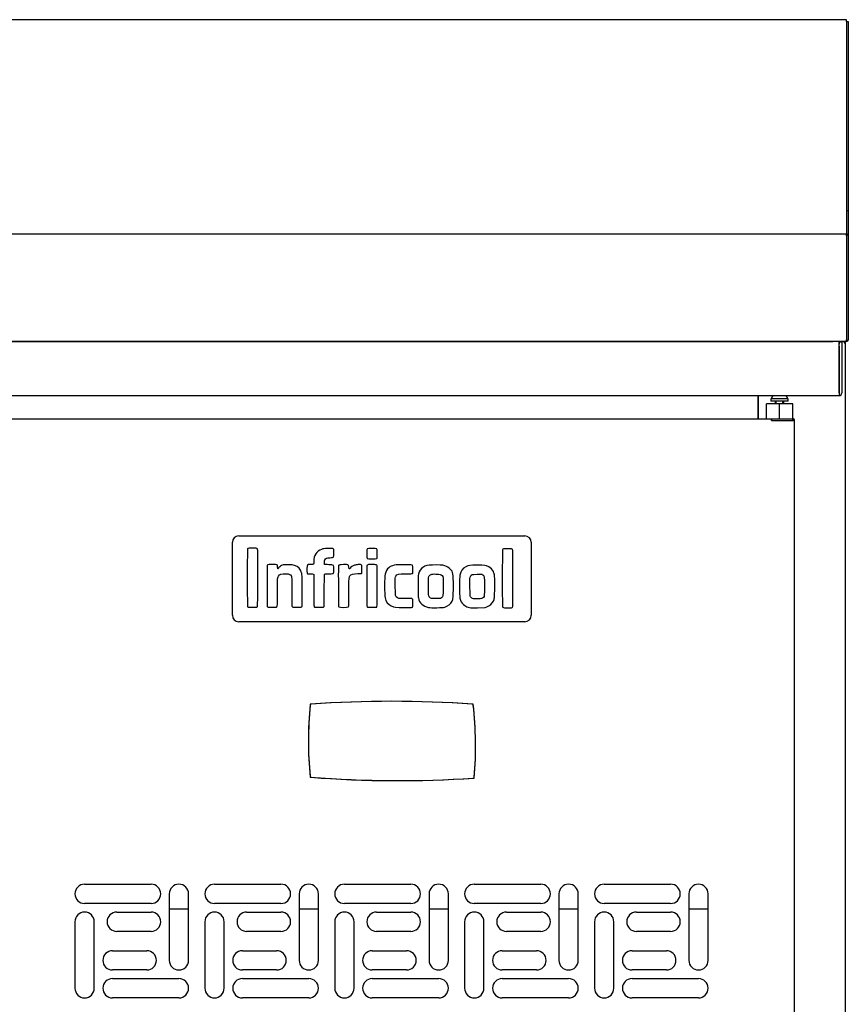
# Model space of a CAD drawing. Units: millimetres. Extents: x 11929 to 29329, y 1005 to 13770.
# Drawn here: x 21288 to 21674, y 3303 to 3762 of the extents above; entities that cross this region are included whole.
import ezdxf

# ---------------------------------------------------------------- set-up
doc = ezdxf.new("R2010")
doc.units = ezdxf.units.MM
doc.layers.add('Default', color=7, linetype='Continuous')
doc.layers.add('DV13_0', color=7, linetype='Continuous')

# ---------------------------------------------------------------- blocks, each defined once
blk = doc.blocks.new('SE12')
at = {"layer": 'DV13_0', "color": 7}
for p, q in [((3628.35, -2092.88), (1669.95, -2092.88)), ((3628.35, -2093.69), (3628.35, -2092.88)), ((3628.35, -2093.69), (3628.35, -2182.83)), ((3628.35, -2094.46), (3628.35, -2094.46)), ((3628.36, -2093.68), (3629.16, -2093.68)), ((3628.36, -2093.68), (3628.36, -2181.88)), ((3629.16, -2093.68), (3629.16, -2181.88)), ((3628.35, -2182.83), (3628.35, -2182.84)), ((3628.35, -2182.84), (3628.35, -2192.88)), ((3628.36, -2181.88), (3629.16, -2181.88)), ((3628.36, -2181.88), (3628.36, -2192.88)), ((3629.16, -2181.88), (3629.16, -2192.88)), ((3628.35, -2192.88), (1669.95, -2192.88)), ((3628.35, -2192.88), (3628.35, -2192.88)), ((3628.35, -2193.69), (3628.35, -2192.88)), ((3628.35, -2193.69), (3628.35, -2242.07)), ((3628.36, -2192.88), (3629.16, -2192.88)), ((3628.36, -2192.88), (3628.36, -2192.88)), ((3628.36, -2193.69), (3628.36, -2242.08)), ((3629.16, -2192.88), (3629.16, -2193.69)), ((3629.16, -2193.69), (3629.16, -2242.08)), ((3628.34, -2242.88), (1669.97, -2242.88)), ((1676.4, -2242.89), (3621.91, -2242.89)), ((3246.77, -2242.88), (3246.77, -2242.89)), ((3614.16, -2242.88), (3614.16, -2242.89)), ((3614.96, -2242.89), (3614.96, -2242.88)), ((3628.35, -2242.89), (3614.96, -2242.89)), ((3624.91, -2242.89), (3624.91, -2244.1)), ((3624.91, -2266.89), (3624.91, -2244.1)), ((3624.92, -2245.1), (3624.92, -2243.1)), ((3624.92, -2243.1), (3626.12, -2243.1)), ((3626.12, -2243.1), (3626.12, -2245.1)), ((3627.17, -2243.07), (3627.17, -2242.89)), ((3627.17, -2243.07), (3627.17, -2243.5)), ((3627.17, -2243.5), (3627.78, -2243.5)), ((3627.18, -2243.49), (3627.6, -2243.07)), ((3627.78, -2902.3), (3627.78, -2243.5)), ((3628.36, -2242.08), (3628.35, -2242.08)), ((3628.35, -2242.09), (3628.35, -2242.89)), ((3628.36, -2242.09), (3628.93, -2242.65)), ((3624.92, -2245.1), (3624.92, -2266.89)), ((3626.12, -2245.1), (3626.12, -2266.89)), ((3624.91, -2266.89), (3624.91, -2268.1)), ((1673.31, -2268.1), (3624.91, -2268.1)), ((3587.07, -2268.1), (3587.07, -2278.89)), ((3587.17, -2278.89), (3587.17, -2268.1)), ((3597.09, -2271.89), (3591.05, -2271.89)), ((3591.05, -2278.89), (3591.05, -2271.89)), ((3601.07, -2269.69), (3593.07, -2269.69)), ((3593.07, -2269.69), (3593.07, -2270.69)), ((3601.07, -2270.69), (3593.07, -2270.69)), ((3595.07, -2270.69), (3595.07, -2271.89)), ((3595.5, -2271.89), (3595.5, -2270.69)), ((3603.25, -2271.89), (3597.09, -2271.89)), ((3597.09, -2278.89), (3597.09, -2271.89)), ((3598.64, -2271.89), (3598.64, -2270.69)), ((3599.07, -2271.89), (3599.07, -2270.69)), ((3601.07, -2270.69), (3601.07, -2269.69)), ((3603.25, -2278.89), (3603.25, -2271.89)), ((3238.38, -2278.89), (3593.36, -2278.89)), ((3593.35, -2279.13), (3593.35, -2279.7)), ((3593.35, -2279.7), (3593.93, -2279.7)), ((3593.36, -2278.89), (3603.19, -2278.89)), ((3593.36, -2279.69), (3593.36, -2278.89)), ((3593.36, -2279.69), (3603.19, -2279.69)), ((3593.57, -2279.69), (3593.57, -2279.7)), ((3593.93, -2279.7), (3603.83, -2279.7)), ((3600.57, -2279.7), (3600.57, -2279.69)), ((3603.19, -2278.89), (3603.26, -2278.89)), ((3603.19, -2278.89), (3603.19, -2279.69)), ((3603.19, -2279.69), (3603.26, -2279.69)), ((3603.26, -2279.69), (3603.26, -2278.89)), ((3603.27, -2279.69), (3603.83, -2279.13)), ((3603.83, -2279.7), (3604.07, -2279.7)), ((3604.07, -2874.1), (3604.07, -2279.7)), ((3344.81, -2333.52), (3478.24, -2333.52)), ((3341.81, -2370.52), (3341.81, -2336.52)), ((3467.77, -2339.96), (3467.75, -2353.08)), ((3468.05, -2339.73), (3467.77, -2339.96)), ((3481.24, -2336.52), (3481.24, -2370.52)), ((3409.2, -2344.05), (3409.2, -2344.05)), ((3365.48, -2346.95), (3364.79, -2347.32)), ((3367.7, -2346.96), (3365.48, -2346.95)), ((3404.8, -2347.11), (3404.53, -2347.33)), ((3404.53, -2347.33), (3404.53, -2356.89)), ((3376.75, -2350.73), (3376.93, -2351.16)), ((3376.93, -2351.16), (3378.12, -2351.16)), ((3379.57, -2351.34), (3379.82, -2351.51)), ((3379.82, -2351.51), (3379.82, -2358.96)), ((3456.01, -2351.44), (3458.23, -2351.44)), ((3458.23, -2351.44), (3458.64, -2351.75)), ((3357.99, -2356.8), (3357.99, -2366.38)), ((3419.39, -2362.67), (3418.81, -2362.36)), ((3422.45, -2362.67), (3419.39, -2362.67)), ((3438.89, -2362.73), (3436.86, -2362.77)), ((3439.34, -2362.38), (3438.89, -2362.73)), ((3357.99, -2366.38), (3358.26, -2366.6)), ((3362.36, -2366.71), (3362.36, -2366.71)), ((3425.9, -2366.7), (3425.9, -2366.7)), ((3456.19, -2367.02), (3459.71, -2366.99)), ((3459.71, -2366.99), (3460.5, -2366.68)), ((3478.24, -2373.52), (3344.81, -2373.52)), ((3272.87, -2495.91), (3303.87, -2495.91)), ((3333.47, -2495.91), (3364.47, -2495.91)), ((3394.07, -2495.91), (3425.07, -2495.91)), ((3454.67, -2495.91), (3485.67, -2495.91)), ((3515.27, -2495.91), (3546.27, -2495.91)), ((3312.37, -2500.41), (3312.37, -2531.41)), ((3321.37, -2531.41), (3321.37, -2500.41)), ((3372.97, -2500.41), (3372.97, -2531.41)), ((3381.97, -2531.41), (3381.97, -2500.41)), ((3433.57, -2500.41), (3433.57, -2531.41)), ((3442.57, -2531.41), (3442.57, -2500.41)), ((3494.17, -2500.41), (3494.17, -2531.41)), ((3503.17, -2531.41), (3503.17, -2500.41)), ((3554.77, -2500.41), (3554.77, -2531.41)), ((3563.77, -2531.41), (3563.77, -2500.41)), ((3303.87, -2504.91), (3272.87, -2504.91)), ((3364.47, -2504.91), (3333.47, -2504.91)), ((3425.07, -2504.91), (3394.07, -2504.91)), ((3485.67, -2504.91), (3454.67, -2504.91)), ((3546.27, -2504.91), (3515.27, -2504.91)), ((3287.87, -2508.91), (3303.87, -2508.91)), ((3312.37, -2507.34), (3321.37, -2507.34)), ((3348.47, -2508.91), (3364.47, -2508.91)), ((3372.97, -2507.34), (3381.97, -2507.34)), ((3409.07, -2508.91), (3425.07, -2508.91)), ((3433.57, -2507.34), (3442.57, -2507.34)), ((3469.67, -2508.91), (3485.67, -2508.91)), ((3494.17, -2507.34), (3503.17, -2507.34)), ((3530.27, -2508.91), (3546.27, -2508.91)), ((3554.77, -2507.34), (3563.77, -2507.34)), ((3268.37, -2513.41), (3268.37, -2544.41)), ((3277.37, -2544.41), (3277.37, -2513.41)), ((3328.97, -2513.41), (3328.97, -2544.41)), ((3337.97, -2544.41), (3337.97, -2513.41)), ((3389.57, -2513.41), (3389.57, -2544.41)), ((3398.57, -2544.41), (3398.57, -2513.41)), ((3450.17, -2513.41), (3450.17, -2544.41)), ((3459.17, -2544.41), (3459.17, -2513.41)), ((3510.77, -2513.41), (3510.77, -2544.41)), ((3519.77, -2544.41), (3519.77, -2513.41)), ((3303.87, -2517.91), (3287.87, -2517.91)), ((3364.47, -2517.91), (3348.47, -2517.91)), ((3425.07, -2517.91), (3409.07, -2517.91)), ((3485.67, -2517.91), (3469.67, -2517.91)), ((3546.27, -2517.91), (3530.27, -2517.91)), ((3285.87, -2526.91), (3301.87, -2526.91)), ((3346.47, -2526.91), (3362.47, -2526.91)), ((3407.07, -2526.91), (3423.07, -2526.91)), ((3467.67, -2526.91), (3483.67, -2526.91)), ((3528.27, -2526.91), (3544.27, -2526.91)), ((3301.87, -2535.91), (3285.87, -2535.91)), ((3362.47, -2535.91), (3346.47, -2535.91)), ((3423.07, -2535.91), (3407.07, -2535.91)), ((3483.67, -2535.91), (3467.67, -2535.91)), ((3544.27, -2535.91), (3528.27, -2535.91)), ((3285.87, -2539.91), (3316.87, -2539.91)), ((3346.47, -2539.91), (3377.47, -2539.91)), ((3407.07, -2539.91), (3438.07, -2539.91)), ((3467.67, -2539.91), (3498.67, -2539.91)), ((3528.27, -2539.91), (3559.27, -2539.91)), ((3316.87, -2548.91), (3285.87, -2548.91)), ((3377.47, -2548.91), (3346.47, -2548.91)), ((3438.07, -2548.91), (3407.07, -2548.91)), ((3498.67, -2548.91), (3467.67, -2548.91)), ((3559.27, -2548.91), (3528.27, -2548.91))]:
    blk.add_line(p, q, dxfattribs=at)
for centre, radius, start, end in [((3628.35, -2193.69), 0.813, 0, 90), ((3628.35, -2193.69), 0.013, 0, 90), ((3614.96, -2242.08), 0.81, 260.9875, 270), ((3627.17, -2243.5), 0.0103, 45.3597, 89.2265), ((3627.17, -2243.5), 0.01, 0, 45), ((3627.17, -2243.5), 0.61, 0, 45), ((3609.94, -2242.11), 18.41, 357.6192, 0.1411), ((3628.35, -2242.08), 0.0103, 270.9511, 314.5995), ((3628.35, -2242.07), 0.814, 270.1273, 314.8727), ((3628.35, -2242.08), 0.01, 315, 0), ((3628.35, -2242.08), 0.81, 315, 360), ((3624.91, -2266.89), 1.21, 270, 0), ((3624.91, -2266.89), 0.01, 270, 0), ((3595.32, -2269.69), 2, 127.3447, 180), ((3598.82, -2269.69), 2, 0, 52.6553), ((3596.28, -2279.1), 2.93, 175.7666, 180.4109), ((3593.36, -2279.7), 0.0143, 93.4046, 127.7076), ((3603.26, -2279.7), 0.814, 45.1273, 89.8727), ((3603.26, -2279.7), 0.0103, 45.4008, 89.0474), ((3603.26, -2279.7), 0.01, 0, 45), ((3603.26, -2279.7), 0.81, 0, 45), ((3344.81, -2336.52), 3, 90, 180), ((3478.24, -2336.52), 3, 0, 90), ((3344.81, -2370.52), 3, 180, 270), ((3478.24, -2370.52), 3, 270, 0), ((3548.28, -2429.2), 171, 174.2394, 185.6504), ((3548.28, -2429.2), 171, 174.3806, 185.5098), ((3378.6, -2412.5), 0.5, 94.1454, 174.3806), ((3416.37, -2933.64), 523, 85.8583, 94.1915), ((3416.37, -2933.64), 523, 85.9037, 94.1454), ((3453.69, -2412.47), 0.5, 6.4702, 85.9037), ((3284.28, -2431.68), 171, 355.0562, 6.6093), ((3284.28, -2431.68), 171, 355.2001, 6.4702), ((3378.57, -2445.57), 0.5, 185.5098, 265.5615), ((3419, -1924.63), 523, 265.5156, 273.9075), ((3419, -1924.63), 523, 265.5615, 273.8605), ((3454.18, -2445.95), 0.5, 273.8605, 355.2001), ((3272.87, -2500.41), 4.5, 90, 270), ((3303.87, -2500.41), 4.5, 270, 90), ((3316.87, -2500.41), 4.5, 0, 180), ((3333.47, -2500.41), 4.5, 90, 270), ((3364.47, -2500.41), 4.5, 270, 90), ((3377.47, -2500.41), 4.5, 0, 180), ((3394.07, -2500.41), 4.5, 90, 270), ((3425.07, -2500.41), 4.5, 270, 90), ((3438.07, -2500.41), 4.5, 0, 180), ((3454.67, -2500.41), 4.5, 90, 270), ((3485.67, -2500.41), 4.5, 270, 90), ((3498.67, -2500.41), 4.5, 0, 180), ((3515.27, -2500.41), 4.5, 90, 270), ((3546.27, -2500.41), 4.5, 270, 90), ((3559.27, -2500.41), 4.5, 0, 180), ((3272.87, -2513.41), 4.5, 0, 180), ((3287.87, -2513.41), 4.5, 90, 270), ((3303.87, -2513.41), 4.5, 270, 90), ((3333.47, -2513.41), 4.5, 0, 180), ((3348.47, -2513.41), 4.5, 90, 270), ((3364.47, -2513.41), 4.5, 270, 90), ((3394.07, -2513.41), 4.5, 0, 180), ((3409.07, -2513.41), 4.5, 90, 270), ((3425.07, -2513.41), 4.5, 270, 90), ((3454.67, -2513.41), 4.5, 0, 180), ((3469.67, -2513.41), 4.5, 90, 270), ((3485.67, -2513.41), 4.5, 270, 90), ((3515.27, -2513.41), 4.5, 0, 180), ((3530.27, -2513.41), 4.5, 90, 270), ((3546.27, -2513.41), 4.5, 270, 90), ((3285.87, -2531.41), 4.5, 90, 270), ((3301.87, -2531.41), 4.5, 270, 90), ((3346.47, -2531.41), 4.5, 90, 270), ((3362.47, -2531.41), 4.5, 270, 90), ((3407.07, -2531.41), 4.5, 90, 270), ((3423.07, -2531.41), 4.5, 270, 90), ((3467.67, -2531.41), 4.5, 90, 270), ((3483.67, -2531.41), 4.5, 270, 90), ((3528.27, -2531.41), 4.5, 90, 270), ((3544.27, -2531.41), 4.5, 270, 90), ((3316.87, -2531.41), 4.5, 180, 0), ((3377.47, -2531.41), 4.5, 180, 0), ((3438.07, -2531.41), 4.5, 180, 0), ((3498.67, -2531.41), 4.5, 180, 0), ((3559.27, -2531.41), 4.5, 180, 0), ((3285.87, -2544.41), 4.5, 90, 270), ((3316.87, -2544.41), 4.5, 270, 90), ((3346.47, -2544.41), 4.5, 90, 270), ((3377.47, -2544.41), 4.5, 270, 90), ((3407.07, -2544.41), 4.5, 90, 270), ((3438.07, -2544.41), 4.5, 270, 90), ((3467.67, -2544.41), 4.5, 90, 270), ((3498.67, -2544.41), 4.5, 270, 90), ((3528.27, -2544.41), 4.5, 90, 270), ((3559.27, -2544.41), 4.5, 270, 90), ((3272.87, -2544.41), 4.5, 180, 0), ((3333.47, -2544.41), 4.5, 180, 0), ((3394.07, -2544.41), 4.5, 180, 0), ((3454.67, -2544.41), 4.5, 180, 0), ((3515.27, -2544.41), 4.5, 180, 0)]:
    blk.add_arc(centre, radius, start, end, dxfattribs=at)
for points in [[(3349, -2339.45), (3348.78, -2339.61), (3348.78, -2339.89), (3348.78, -2353.06)], [(3351.22, -2339.29), (3349.68, -2339.29), (3349.17, -2339.33), (3349, -2339.45)], [(3353.45, -2339.52), (3353.23, -2339.31), (3353.07, -2339.29), (3351.22, -2339.29)], [(3353.66, -2352.63), (3353.68, -2339.85), (3353.68, -2339.76), (3353.45, -2339.52)], [(3383.41, -2339.84), (3380.96, -2340.76), (3379.83, -2342.56), (3379.82, -2345.53)], [(3386.56, -2339.44), (3384.44, -2339.48), (3384.34, -2339.49), (3383.41, -2339.84)], [(3388.92, -2339.51), (3388.82, -2339.44), (3387.91, -2339.41), (3386.56, -2339.44)], [(3389.13, -2341.33), (3389.1, -2339.98), (3389.06, -2339.6), (3388.92, -2339.51)], [(3404.74, -2339.58), (3404.55, -2339.72), (3404.53, -2339.95), (3404.53, -2341.8)], [(3409.14, -2339.57), (3408.83, -2339.34), (3405.05, -2339.36), (3404.74, -2339.58)], [(3409.37, -2341.81), (3409.37, -2339.88), (3409.35, -2339.72), (3409.14, -2339.57)], [(3470.28, -2339.54), (3468.48, -2339.51), (3468.31, -2339.52), (3468.05, -2339.73)], [(3472.45, -2339.85), (3472.23, -2339.59), (3472.17, -2339.58), (3470.28, -2339.54)], [(3472.67, -2353.11), (3472.67, -2340.5), (3472.66, -2340.12), (3472.45, -2339.85)], [(3379.82, -2345.53), (3379.82, -2346.87), (3379.79, -2346.89), (3378.28, -2346.89)], [(3384.85, -2346.79), (3384.66, -2346.6), (3384.74, -2345.08), (3384.97, -2344.63)], [(3384.97, -2344.63), (3385.35, -2343.85), (3385.64, -2343.73), (3387.26, -2343.69)], [(3387.26, -2343.69), (3388.65, -2343.65), (3388.7, -2343.63), (3388.93, -2343.34)], [(3388.93, -2343.34), (3389.15, -2343.06), (3389.17, -2342.91), (3389.13, -2341.33)], [(3404.53, -2341.8), (3404.53, -2343.36), (3404.57, -2343.91), (3404.69, -2344.05)], [(3404.69, -2344.05), (3404.96, -2344.38), (3408.85, -2344.38), (3409.2, -2344.05)], [(3409.2, -2344.05), (3409.34, -2343.92), (3409.37, -2343.51), (3409.37, -2341.81)], [(3358.22, -2347.06), (3358, -2347.22), (3357.99, -2347.45), (3357.99, -2356.8)], [(3362.67, -2347.08), (3362.45, -2346.82), (3358.56, -2346.8), (3358.22, -2347.06)], [(3362.88, -2348.08), (3362.85, -2347.63), (3362.75, -2347.18), (3362.67, -2347.08)], [(3363.31, -2348.63), (3363.07, -2349.09), (3362.95, -2348.92), (3362.88, -2348.08)], [(3364.79, -2347.32), (3364.09, -2347.68), (3363.54, -2348.17), (3363.31, -2348.63)], [(3370.84, -2347.31), (3369.88, -2346.97), (3369.81, -2346.96), (3367.7, -2346.96)], [(3374.1, -2350.73), (3373.45, -2348.8), (3372.63, -2347.94), (3370.84, -2347.31)], [(3376.62, -2348.76), (3376.58, -2349.97), (3376.61, -2350.39), (3376.75, -2350.73)], [(3378.28, -2346.89), (3376.63, -2346.89), (3376.67, -2346.85), (3376.62, -2348.76)], [(3386.85, -2346.96), (3385.81, -2346.92), (3384.91, -2346.84), (3384.85, -2346.79)], [(3389.13, -2349.15), (3389.18, -2346.93), (3389.31, -2347.05), (3386.85, -2346.96)], [(3388.94, -2350.97), (3389.05, -2350.83), (3389.11, -2350.31), (3389.13, -2349.15)], [(3391.43, -2347.25), (3391.23, -2347.49), (3391.22, -2348.06), (3391.25, -2357)], [(3393.59, -2346.94), (3391.78, -2347), (3391.61, -2347.03), (3391.43, -2347.25)], [(3396.15, -2348.14), (3396.06, -2346.86), (3396.02, -2346.85), (3393.59, -2346.94)], [(3396.77, -2348.54), (3396.35, -2349.18), (3396.22, -2349.09), (3396.15, -2348.14)], [(3398.75, -2347.18), (3397.97, -2347.42), (3397.11, -2348), (3396.77, -2348.54)], [(3400.57, -2346.93), (3399.9, -2346.97), (3399.08, -2347.08), (3398.75, -2347.18)], [(3402.04, -2347.11), (3401.81, -2346.88), (3401.71, -2346.87), (3400.57, -2346.93)], [(3402.28, -2349.14), (3402.28, -2347.47), (3402.27, -2347.34), (3402.04, -2347.11)], [(3402.08, -2351.02), (3402.26, -2350.93), (3402.28, -2350.72), (3402.28, -2349.14)], [(3406.84, -2346.89), (3405.27, -2346.89), (3405.04, -2346.92), (3404.8, -2347.11)], [(3408.89, -2347), (3408.74, -2346.94), (3407.81, -2346.89), (3406.84, -2346.89)], [(3409.28, -2347.55), (3409.21, -2347.24), (3409.1, -2347.08), (3408.89, -2347)], [(3409.27, -2366.56), (3409.39, -2366.2), (3409.41, -2348.08), (3409.28, -2347.55)], [(3414.76, -2348.39), (3414.03, -2348.96), (3413.35, -2350.14), (3413.05, -2351.33)], [(3417.32, -2347.24), (3416, -2347.54), (3415.6, -2347.72), (3414.76, -2348.39)], [(3423.8, -2346.98), (3419.67, -2346.92), (3418.52, -2346.96), (3417.32, -2347.24)], [(3426.01, -2349.18), (3426.01, -2346.9), (3426.13, -2347.02), (3423.8, -2346.98)], [(3425.82, -2351.06), (3425.99, -2350.92), (3426.01, -2350.64), (3426.01, -2349.18)], [(3430.72, -2348.22), (3429.62, -2348.94), (3429.07, -2349.79), (3428.67, -2351.36)], [(3435.23, -2347.13), (3432.63, -2347.23), (3431.97, -2347.39), (3430.72, -2348.22)], [(3440.87, -2347.43), (3440.07, -2347.16), (3437.7, -2347.03), (3435.23, -2347.13)], [(3443.48, -2349.02), (3442.84, -2348.31), (3442.02, -2347.81), (3440.87, -2347.43)], [(3444.9, -2357.15), (3444.91, -2350.9), (3444.84, -2350.51), (3443.48, -2349.02)], [(3450.67, -2347.96), (3449.19, -2348.7), (3448.32, -2349.93), (3447.96, -2351.79)], [(3456.14, -2347.19), (3452.56, -2347.18), (3452.11, -2347.24), (3450.67, -2347.96)], [(3461.41, -2348.02), (3459.86, -2347.22), (3459.72, -2347.19), (3456.14, -2347.19)], [(3463.58, -2350.15), (3463.17, -2349.36), (3462.25, -2348.45), (3461.41, -2348.02)], [(3464.04, -2351.71), (3463.91, -2351.09), (3463.71, -2350.39), (3463.58, -2350.15)], [(3348.78, -2353.06), (3348.78, -2366.36), (3348.78, -2366.5), (3349.01, -2366.67)], [(3353.56, -2366), (3353.61, -2365.73), (3353.66, -2359.72), (3353.66, -2352.63)], [(3362.83, -2360.08), (3362.78, -2354.13), (3362.83, -2353.18), (3363.27, -2352.31)], [(3363.27, -2352.31), (3363.73, -2351.38), (3364.83, -2351.03), (3366.92, -2351.17)], [(3366.92, -2351.17), (3368.33, -2351.27), (3368.96, -2351.53), (3369.29, -2352.16)], [(3369.29, -2352.16), (3369.5, -2352.58), (3369.51, -2352.9), (3369.51, -2359.47)], [(3374.38, -2358.64), (3374.34, -2351.68), (3374.33, -2351.42), (3374.1, -2350.73)], [(3378.12, -2351.16), (3379.01, -2351.16), (3379.37, -2351.2), (3379.57, -2351.34)], [(3384.7, -2358.84), (3384.72, -2351.7), (3384.72, -2351.48), (3384.94, -2351.32)], [(3384.94, -2351.32), (3385.11, -2351.19), (3385.59, -2351.16), (3386.97, -2351.16)], [(3386.97, -2351.16), (3388.51, -2351.16), (3388.8, -2351.13), (3388.94, -2350.97)], [(3396.15, -2359.91), (3396.17, -2353.09), (3396.19, -2352.84), (3396.66, -2352.17)], [(3396.66, -2352.17), (3397.2, -2351.4), (3398.08, -2351.15), (3400.31, -2351.14)], [(3400.31, -2351.14), (3401.17, -2351.14), (3401.97, -2351.08), (3402.08, -2351.02)], [(3413.05, -2351.33), (3412.76, -2352.49), (3412.73, -2361.14), (3413.02, -2362.41)], [(3417.81, -2356.97), (3417.78, -2352.99), (3417.79, -2352.68), (3417.99, -2352.31)], [(3417.99, -2352.31), (3418.55, -2351.29), (3419.21, -2351.13), (3422.83, -2351.18)], [(3422.83, -2351.18), (3425.08, -2351.21), (3425.67, -2351.18), (3425.82, -2351.06)], [(3428.67, -2351.36), (3428.45, -2352.22), (3428.43, -2352.61), (3428.43, -2356.99)], [(3433.33, -2357.03), (3433.33, -2352.6), (3433.33, -2352.6), (3433.59, -2352.17)], [(3433.59, -2352.17), (3433.8, -2351.85), (3434.01, -2351.69), (3434.51, -2351.5)], [(3434.51, -2351.5), (3435.1, -2351.28), (3435.34, -2351.26), (3436.78, -2351.3)], [(3436.78, -2351.3), (3438.6, -2351.36), (3439.17, -2351.49), (3439.61, -2351.97)], [(3439.61, -2351.97), (3440.18, -2352.58), (3440.22, -2352.99), (3440.15, -2357.37)], [(3447.96, -2351.79), (3447.7, -2353.15), (3447.71, -2361.27), (3447.97, -2362.53)], [(3452.65, -2357.26), (3452.61, -2352.95), (3452.62, -2352.94), (3452.88, -2352.43)], [(3452.88, -2352.43), (3453.37, -2351.48), (3453.48, -2351.44), (3456.01, -2351.44)], [(3458.64, -2351.75), (3459.42, -2352.35), (3459.42, -2352.38), (3459.42, -2357.07)], [(3464.22, -2357.49), (3464.27, -2353.12), (3464.26, -2352.76), (3464.04, -2351.71)], [(3467.75, -2353.08), (3467.73, -2361.89), (3467.76, -2366.31), (3467.84, -2366.56)], [(3472.59, -2366.47), (3472.63, -2366.27), (3472.67, -2360.26), (3472.67, -2353.11)], [(3374.35, -2366.2), (3374.39, -2366.01), (3374.4, -2362.6), (3374.38, -2358.64)], [(3379.82, -2358.96), (3379.82, -2365.72), (3379.84, -2366.42), (3380.01, -2366.61)], [(3384.68, -2366.32), (3384.68, -2366.25), (3384.7, -2362.88), (3384.7, -2358.84)], [(3391.25, -2357), (3391.28, -2366.25), (3391.29, -2366.5), (3391.51, -2366.66)], [(3404.53, -2356.89), (3404.53, -2364.82), (3404.56, -2366.47), (3404.69, -2366.63)], [(3418.81, -2362.36), (3417.83, -2361.82), (3417.84, -2361.88), (3417.81, -2356.97)], [(3428.43, -2356.99), (3428.44, -2360.62), (3428.47, -2361.87), (3428.6, -2362.47)], [(3433.56, -2361.87), (3433.34, -2361.48), (3433.33, -2361.27), (3433.33, -2357.03)], [(3440.15, -2357.37), (3440.08, -2361.8), (3440.08, -2361.78), (3439.34, -2362.38)], [(3444.31, -2364.03), (3444.84, -2362.94), (3444.9, -2362.25), (3444.9, -2357.15)], [(3452.95, -2362.01), (3452.68, -2361.58), (3452.68, -2361.55), (3452.65, -2357.26)], [(3459.42, -2357.07), (3459.42, -2361.43), (3459.4, -2361.69), (3458.92, -2362.2)], [(3463.61, -2363.98), (3464.11, -2363.01), (3464.17, -2362.36), (3464.22, -2357.49)], [(3362.76, -2366.16), (3362.83, -2365.9), (3362.85, -2363.55), (3362.83, -2360.08)], [(3369.51, -2359.47), (3369.51, -2365.61), (3369.53, -2366.37), (3369.69, -2366.54)], [(3395.9, -2366.66), (3396.11, -2366.5), (3396.12, -2366.28), (3396.15, -2359.91)], [(3413.02, -2362.41), (3413.44, -2364.23), (3414.42, -2365.5), (3415.94, -2366.2)], [(3425.73, -2362.84), (3425.55, -2362.71), (3424.91, -2362.67), (3422.45, -2362.67)], [(3425.99, -2364.73), (3425.96, -2363.18), (3425.93, -2362.99), (3425.73, -2362.84)], [(3428.6, -2362.47), (3429.1, -2364.84), (3430.73, -2366.38), (3433.27, -2366.89)], [(3434.31, -2362.54), (3434.01, -2362.38), (3433.7, -2362.11), (3433.56, -2361.87)], [(3436.86, -2362.77), (3434.93, -2362.8), (3434.8, -2362.79), (3434.31, -2362.54)], [(3447.97, -2362.53), (3448.24, -2363.85), (3448.79, -2364.85), (3449.63, -2365.55)], [(3454.24, -2362.83), (3453.66, -2362.72), (3453.21, -2362.43), (3452.95, -2362.01)], [(3456.25, -2362.86), (3455.3, -2362.88), (3454.39, -2362.86), (3454.24, -2362.83)], [(3458.92, -2362.2), (3458.41, -2362.75), (3458.09, -2362.83), (3456.25, -2362.86)], [(3460.5, -2366.68), (3461.84, -2366.14), (3463.02, -2365.12), (3463.61, -2363.98)], [(3349.01, -2366.67), (3349.2, -2366.81), (3349.6, -2366.83), (3351.22, -2366.8)], [(3351.22, -2366.8), (3352.53, -2366.78), (3353.25, -2366.72), (3353.34, -2366.63)], [(3353.34, -2366.63), (3353.41, -2366.56), (3353.51, -2366.27), (3353.56, -2366)], [(3358.26, -2366.6), (3358.51, -2366.8), (3358.74, -2366.82), (3360.3, -2366.82)], [(3360.3, -2366.82), (3361.27, -2366.82), (3362.2, -2366.77), (3362.36, -2366.71)], [(3362.36, -2366.71), (3362.56, -2366.64), (3362.68, -2366.47), (3362.76, -2366.16)], [(3369.69, -2366.54), (3369.84, -2366.68), (3370.26, -2366.73), (3371.73, -2366.79)], [(3371.73, -2366.79), (3373.89, -2366.87), (3374.25, -2366.79), (3374.35, -2366.2)], [(3380.01, -2366.61), (3380.18, -2366.8), (3380.41, -2366.82), (3382.25, -2366.82)], [(3382.25, -2366.82), (3383.96, -2366.82), (3384.33, -2366.79), (3384.48, -2366.64)], [(3384.48, -2366.64), (3384.58, -2366.54), (3384.67, -2366.4), (3384.68, -2366.32)], [(3391.51, -2366.66), (3391.83, -2366.9), (3395.57, -2366.9), (3395.9, -2366.66)], [(3404.69, -2366.63), (3404.83, -2366.8), (3405.14, -2366.82), (3407.01, -2366.82)], [(3407.01, -2366.82), (3409.16, -2366.82), (3409.18, -2366.82), (3409.27, -2366.56)], [(3415.94, -2366.2), (3417.34, -2366.85), (3417.91, -2366.91), (3422.06, -2366.93)], [(3422.06, -2366.93), (3425.7, -2366.94), (3425.78, -2366.93), (3425.9, -2366.7)], [(3425.9, -2366.7), (3425.98, -2366.55), (3426.02, -2365.85), (3425.99, -2364.73)], [(3433.27, -2366.89), (3434.35, -2367.11), (3439.99, -2367.02), (3440.87, -2366.77)], [(3440.87, -2366.77), (3442.18, -2366.4), (3443.78, -2365.13), (3444.31, -2364.03)], [(3449.63, -2365.55), (3450.47, -2366.25), (3450.81, -2366.43), (3451.87, -2366.78)], [(3451.87, -2366.78), (3452.65, -2367.03), (3452.82, -2367.04), (3456.19, -2367.02)], [(3467.84, -2366.56), (3467.99, -2367.01), (3468.09, -2367.04), (3469.67, -2367.09)], [(3469.67, -2367.09), (3471.3, -2367.13), (3472.02, -2367.1), (3472.3, -2366.95)], [(3472.3, -2366.95), (3472.42, -2366.88), (3472.55, -2366.67), (3472.59, -2366.47)]]:
    blk.add_open_spline(points, degree=3, dxfattribs=at)

msp = doc.modelspace()

# ---------------------------------------------------------------- block references
at = {"layer": 'Default'}
msp.add_blockref('SE12', (18045.13, 5855.31), dxfattribs=at)

doc.saveas('drawing.dxf')
